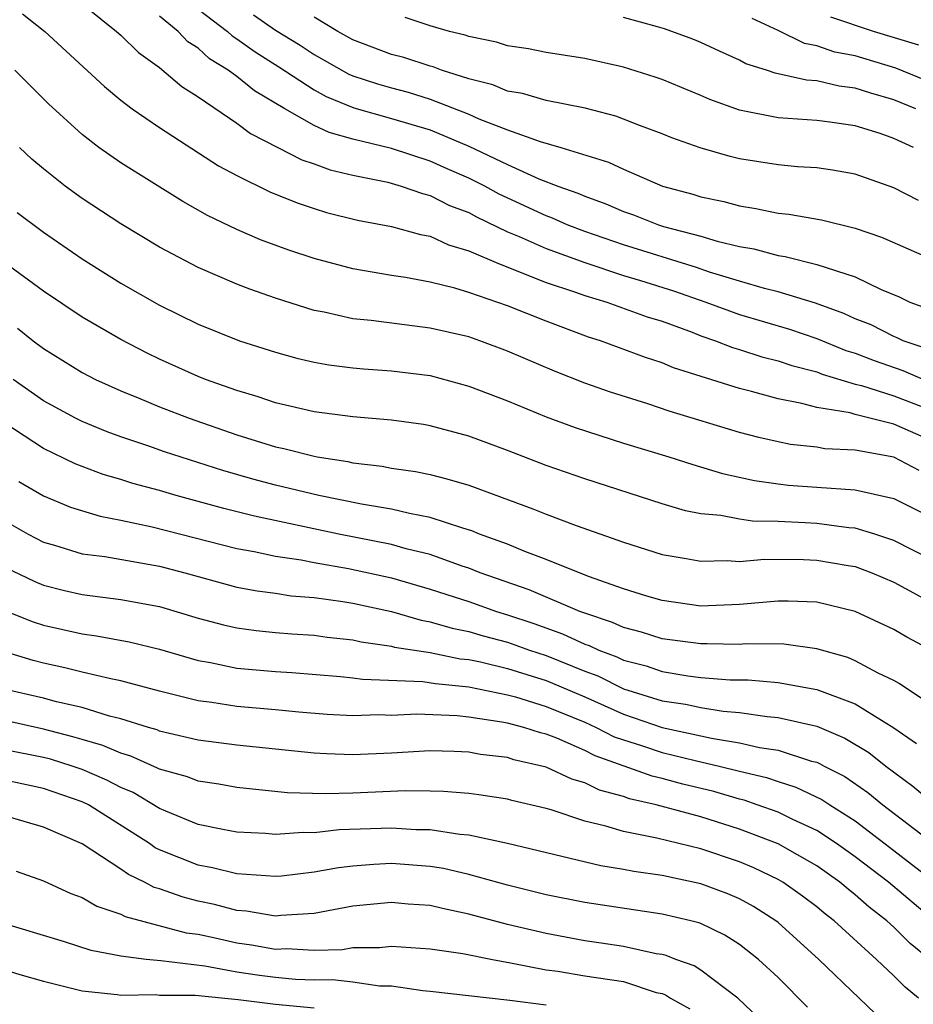
# Model space of a CAD drawing. Units: inches. Extents: x 2498150 to 2499000, y 1482000 to 1485000.
# Drawn here: x 2498582 to 2498628, y 1482831 to 1482882 of the extents above; entities that cross this region are included whole.
import ezdxf

# ---------------------------------------------------------------- set-up
doc = ezdxf.new("R2010")
doc.units = ezdxf.units.IN
doc.header["$MEASUREMENT"] = 0
doc.layers.add('LD24961482_2ft', color=212, linetype='Continuous')

msp = doc.modelspace()

# ---------------------------------------------------------------- linework, layer by layer
at = {"layer": 'LD24961482_2ft'}
for points, elevation in [([(2498584.312, 1482883), (2498586.774, 1482881), (2498587, 1482880.799), (2498587.911, 1482879.911), (2498589, 1482879.139), (2498590.151, 1482878.151), (2498591, 1482877.623), (2498593, 1482876.254), (2498593.711, 1482875.711), (2498595.13, 1482875), (2498596.359, 1482874.359), (2498597, 1482874.145), (2498597.835, 1482873.836), (2498599, 1482873.565), (2498600.804, 1482873.195), (2498601.507, 1482873), (2498602.608, 1482872.608), (2498603, 1482872.52), (2498604, 1482872), (2498605, 1482871.633), (2498605.406, 1482871.406), (2498607, 1482870.635), (2498607.608, 1482870.392), (2498609, 1482869.77), (2498611, 1482869.048), (2498613, 1482868.378), (2498613.878, 1482868.122), (2498615.588, 1482867.588), (2498617.271, 1482867), (2498619, 1482866.35), (2498621.594, 1482865.594), (2498623, 1482865.115), (2498624.5, 1482864.5), (2498625, 1482864.35), (2498625.974, 1482863.974), (2498627.461, 1482863.461), (2498628.534, 1482863)], 8968), ([(2498581.91, 1482881.91), (2498583.066, 1482881), (2498586.147, 1482878.147), (2498587, 1482877.439), (2498587.578, 1482877), (2498589, 1482876.027), (2498592.053, 1482874.053), (2498593, 1482873.542), (2498594.699, 1482872.699), (2498596.126, 1482872.126), (2498597, 1482871.832), (2498597.641, 1482871.641), (2498599.241, 1482871.241), (2498601, 1482870.916), (2498602.495, 1482870.495), (2498603, 1482870.403), (2498603.953, 1482869.953), (2498605, 1482869.648), (2498606.545, 1482869), (2498609, 1482868.019), (2498610.466, 1482867.534), (2498611, 1482867.335), (2498612.143, 1482867), (2498614.237, 1482866.237), (2498615, 1482866.006), (2498616.562, 1482865.438), (2498617, 1482865.263), (2498617.763, 1482865), (2498618.646, 1482864.646), (2498619, 1482864.547), (2498620.17, 1482864.17), (2498621, 1482863.967), (2498621.717, 1482863.717), (2498623, 1482863.389), (2498623.277, 1482863.277), (2498625, 1482862.763), (2498625.312, 1482862.688), (2498627, 1482862.151), (2498629.281, 1482861.281)], 8970), ([(2498628.619, 1482864.619), (2498627.481, 1482865), (2498627.159, 1482865.159), (2498627, 1482865.218), (2498625.818, 1482865.818), (2498625, 1482866.141), (2498624.41, 1482866.41), (2498622.942, 1482866.942), (2498621, 1482867.532), (2498620.301, 1482867.699), (2498619, 1482868.075), (2498617.447, 1482868.552), (2498616.783, 1482868.783), (2498613, 1482869.969), (2498611, 1482870.654), (2498610.091, 1482871), (2498609.336, 1482871.337), (2498609, 1482871.455), (2498606.58, 1482872.58), (2498605.83, 1482873), (2498605, 1482873.416), (2498603.884, 1482873.884), (2498603, 1482874.292), (2498601, 1482874.948), (2498599, 1482875.428), (2498597.772, 1482875.772), (2498597, 1482876.137), (2498595.479, 1482877), (2498593.917, 1482877.917), (2498593, 1482878.663), (2498592.546, 1482879), (2498591.585, 1482879.585), (2498591, 1482880.13), (2498590.466, 1482880.466), (2498589.959, 1482881), (2498589, 1482881.787)], 8966), ([(2498591, 1482882.14), (2498592.51, 1482881), (2498592.763, 1482880.764), (2498593, 1482880.62), (2498593.941, 1482879.941), (2498595.168, 1482879.168), (2498597, 1482877.971), (2498597.628, 1482877.628), (2498599.048, 1482877.047), (2498601, 1482876.501), (2498603, 1482875.904), (2498605, 1482875.058), (2498607, 1482874.115), (2498608.618, 1482873.382), (2498609.601, 1482873), (2498610.635, 1482872.635), (2498611, 1482872.473), (2498612.09, 1482872.089), (2498613, 1482871.692), (2498613.516, 1482871.516), (2498614.814, 1482871), (2498615.083, 1482870.917), (2498617, 1482870.412), (2498617.854, 1482870.146), (2498619, 1482869.88), (2498619.756, 1482869.756), (2498621, 1482869.413), (2498621.362, 1482869.362), (2498623, 1482868.942), (2498625, 1482868.299), (2498626.343, 1482867.657), (2498627.272, 1482867.272), (2498627.827, 1482867), (2498628.684, 1482866.684)], 8964), ([(2498593.859, 1482881.859), (2498595, 1482881.071), (2498596.282, 1482880.282), (2498597, 1482879.797), (2498597.517, 1482879.517), (2498598.789, 1482878.789), (2498599, 1482878.702), (2498600.28, 1482878.28), (2498601, 1482878.074), (2498601.859, 1482877.859), (2498603, 1482877.496), (2498605, 1482876.711), (2498605.527, 1482876.473), (2498607, 1482875.914), (2498608.701, 1482875.299), (2498609.759, 1482875), (2498612.231, 1482874.231), (2498613, 1482873.868), (2498615.027, 1482873), (2498616.584, 1482872.584), (2498617, 1482872.444), (2498618.196, 1482872.196), (2498619, 1482871.971), (2498619.847, 1482871.847), (2498621, 1482871.604), (2498621.551, 1482871.551), (2498623.254, 1482871.254), (2498625, 1482870.826), (2498626.356, 1482870.356), (2498629, 1482869.195)], 8962), ([(2498628.262, 1482872.262), (2498627, 1482872.902), (2498625, 1482873.616), (2498623.824, 1482873.824), (2498623, 1482873.936), (2498622.003, 1482873.997), (2498621, 1482874.098), (2498619, 1482874.417), (2498618.529, 1482874.529), (2498616.969, 1482874.969), (2498615.5, 1482875.5), (2498615, 1482875.706), (2498613.882, 1482876.118), (2498612.615, 1482876.616), (2498611.021, 1482877.021), (2498609, 1482877.427), (2498607.781, 1482877.781), (2498607, 1482877.906), (2498606.241, 1482878.241), (2498605, 1482878.553), (2498603.593, 1482879), (2498603.164, 1482879.164), (2498603, 1482879.203), (2498601.641, 1482879.641), (2498601, 1482879.804), (2498599, 1482880.569), (2498598.226, 1482881), (2498597, 1482881.742)], 8960), ([(2498628.006, 1482875), (2498627, 1482875.462), (2498626.284, 1482875.715), (2498625, 1482876.122), (2498623.688, 1482876.313), (2498623, 1482876.394), (2498621, 1482876.536), (2498619, 1482876.931), (2498617.469, 1482877.469), (2498617, 1482877.679), (2498615, 1482878.503), (2498614.636, 1482878.636), (2498613, 1482879.152), (2498611, 1482879.594), (2498609, 1482879.912), (2498608.089, 1482880.089), (2498607, 1482880.25), (2498606.439, 1482880.439), (2498605, 1482880.735), (2498604.808, 1482880.808), (2498603.999, 1482881), (2498603, 1482881.289), (2498601.712, 1482881.712)], 8958), ([(2498628.124, 1482877), (2498627, 1482877.467), (2498625.8, 1482877.8), (2498625, 1482878.07), (2498624.164, 1482878.164), (2498623, 1482878.444), (2498622.478, 1482878.478), (2498620.846, 1482878.846), (2498620.405, 1482879), (2498619.327, 1482879.327), (2498619, 1482879.515), (2498617.968, 1482879.968), (2498617, 1482880.432), (2498616.6, 1482880.6), (2498615.128, 1482881.129), (2498614.77, 1482881.23), (2498613, 1482881.71)], 8956), ([(2498628.291, 1482880.291), (2498625.933, 1482881), (2498623.74, 1482881.74)], 8952), ([(2498629, 1482878.324), (2498627.099, 1482879.099), (2498625, 1482879.727), (2498623.932, 1482879.932), (2498623, 1482880.26), (2498622.373, 1482880.373), (2498621, 1482881.048), (2498619.665, 1482881.665)], 8954), ([(2498629, 1482859.809), (2498627, 1482860.687), (2498625, 1482861.188), (2498624.733, 1482861.267), (2498623, 1482861.55), (2498622.237, 1482861.763), (2498621, 1482861.989), (2498619.626, 1482862.374), (2498619, 1482862.529), (2498615.597, 1482863.597), (2498615, 1482863.857), (2498614.136, 1482864.136), (2498611.82, 1482865), (2498611.194, 1482865.194), (2498609, 1482866.013), (2498607, 1482866.812), (2498605, 1482867.5), (2498604.278, 1482867.722), (2498603, 1482868.035), (2498601.729, 1482868.271), (2498601, 1482868.376), (2498599, 1482868.718), (2498597, 1482869.253), (2498595.692, 1482869.692), (2498594.227, 1482870.227), (2498593, 1482870.753), (2498591.479, 1482871.479), (2498590.204, 1482872.204), (2498587, 1482874.198), (2498585.852, 1482875), (2498585, 1482875.659), (2498583.261, 1482877.261), (2498581.506, 1482879)], 8972), ([(2498628.294, 1482858.294), (2498627, 1482858.985), (2498625, 1482859.345), (2498623.415, 1482859.415), (2498623, 1482859.492), (2498621.639, 1482859.639), (2498621, 1482859.767), (2498620.001, 1482860.001), (2498619, 1482860.264), (2498615.367, 1482861.367), (2498614.267, 1482861.733), (2498612.339, 1482862.339), (2498611, 1482862.815), (2498609.432, 1482863.432), (2498607, 1482864.466), (2498605.576, 1482865), (2498605, 1482865.196), (2498603, 1482865.655), (2498599.951, 1482866.049), (2498599, 1482866.142), (2498597.52, 1482866.48), (2498597, 1482866.573), (2498595, 1482867.205), (2498593.667, 1482867.667), (2498593, 1482867.928), (2498591, 1482868.782), (2498589, 1482869.84), (2498587, 1482871.047), (2498585, 1482872.364), (2498584.116, 1482873), (2498583, 1482873.884), (2498582.396, 1482874.396), (2498581.76, 1482875)], 8974), ([(2498581.633, 1482871.633), (2498583, 1482870.614), (2498585, 1482869.235), (2498587, 1482867.982), (2498589, 1482866.843), (2498591, 1482865.857), (2498593.132, 1482865), (2498595, 1482864.403), (2498596.104, 1482864.104), (2498597, 1482863.892), (2498597.758, 1482863.757), (2498599, 1482863.605), (2498599.551, 1482863.551), (2498601, 1482863.451), (2498603, 1482863.196), (2498605, 1482862.659), (2498607, 1482861.886), (2498609, 1482861.065), (2498610.508, 1482860.508), (2498613, 1482859.707), (2498615.346, 1482859), (2498616.595, 1482858.595), (2498618.136, 1482858.136), (2498619.777, 1482857.777), (2498621, 1482857.596), (2498621.539, 1482857.539), (2498623, 1482857.422), (2498625, 1482857.29), (2498627, 1482856.842), (2498629, 1482855.835)], 8976), ([(2498629, 1482853.65), (2498627, 1482854.677), (2498626.017, 1482855), (2498625, 1482855.309), (2498624.669, 1482855.331), (2498623, 1482855.547), (2498622.411, 1482855.589), (2498621, 1482855.645), (2498619.672, 1482855.672), (2498619, 1482855.772), (2498618.035, 1482855.965), (2498617, 1482856.05), (2498616.209, 1482856.209), (2498615, 1482856.566), (2498611, 1482857.852), (2498609, 1482858.556), (2498607, 1482859.331), (2498605, 1482860.066), (2498603, 1482860.608), (2498602.663, 1482860.663), (2498601, 1482860.893), (2498599, 1482861.06), (2498597, 1482861.322), (2498595, 1482861.792), (2498594.103, 1482862.103), (2498593, 1482862.426), (2498591.383, 1482863), (2498591, 1482863.15), (2498589, 1482864.049), (2498588.355, 1482864.355), (2498587, 1482865.058), (2498585, 1482866.217), (2498583, 1482867.565), (2498581, 1482869.037)], 8978), ([(2498581.647, 1482865.647), (2498582.458, 1482865), (2498583, 1482864.593), (2498585, 1482863.356), (2498585.686, 1482863), (2498587, 1482862.403), (2498587.99, 1482862.01), (2498589, 1482861.585), (2498590.53, 1482861), (2498593, 1482860.137), (2498595, 1482859.515), (2498595.426, 1482859.426), (2498597, 1482859.028), (2498597.157, 1482859), (2498598.751, 1482858.751), (2498599, 1482858.692), (2498600.514, 1482858.514), (2498601, 1482858.416), (2498602.24, 1482858.24), (2498603, 1482858.08), (2498603.867, 1482857.867), (2498605, 1482857.53), (2498608.315, 1482856.315), (2498609, 1482856.025), (2498610.557, 1482855.443), (2498613, 1482854.585), (2498615, 1482853.946), (2498616.253, 1482853.747), (2498617, 1482853.596), (2498618.362, 1482853.638), (2498619, 1482853.591), (2498620.296, 1482853.704), (2498622.316, 1482853.684), (2498623, 1482853.656), (2498624.631, 1482853.37), (2498625, 1482853.318), (2498625.861, 1482853), (2498627, 1482852.509), (2498629, 1482851.431)], 8980), ([(2498629, 1482848.966), (2498627.666, 1482849.666), (2498627, 1482850.065), (2498625, 1482851.003), (2498623, 1482851.479), (2498621.527, 1482851.527), (2498621, 1482851.53), (2498619, 1482851.356), (2498617, 1482851.282), (2498615, 1482851.559), (2498614.213, 1482851.787), (2498613, 1482852.168), (2498611.193, 1482852.807), (2498609, 1482853.689), (2498607.897, 1482854.103), (2498607, 1482854.477), (2498605.563, 1482855), (2498605.167, 1482855.167), (2498604.696, 1482855.304), (2498603, 1482855.866), (2498601.942, 1482856.058), (2498601, 1482856.292), (2498599.446, 1482856.554), (2498597.241, 1482857), (2498595, 1482857.533), (2498593.836, 1482857.836), (2498592.282, 1482858.282), (2498589.262, 1482859.262), (2498588.448, 1482859.551), (2498587, 1482860.033), (2498586.292, 1482860.292), (2498585, 1482860.824), (2498584.651, 1482861), (2498583, 1482861.9), (2498581.423, 1482863)], 8982), ([(2498629.664, 1482845.664), (2498627.275, 1482847.274), (2498627, 1482847.425), (2498626.188, 1482847.812), (2498625, 1482848.452), (2498624.612, 1482848.612), (2498623, 1482849.073), (2498621.304, 1482849.304), (2498619.325, 1482849.325), (2498619, 1482849.3), (2498617.329, 1482849.329), (2498617, 1482849.319), (2498615, 1482849.579), (2498613.93, 1482849.93), (2498613, 1482850.168), (2498612.438, 1482850.438), (2498611, 1482850.904), (2498610.744, 1482851), (2498608.123, 1482852.123), (2498605.593, 1482853), (2498605, 1482853.237), (2498604.654, 1482853.345), (2498603, 1482853.939), (2498601.762, 1482854.238), (2498601, 1482854.459), (2498598.278, 1482855), (2498593.921, 1482855.921), (2498592.323, 1482856.323), (2498589.867, 1482857), (2498589, 1482857.256), (2498587.622, 1482857.622), (2498587, 1482857.82), (2498586.084, 1482858.084), (2498584.634, 1482858.634), (2498583, 1482859.432), (2498581, 1482860.74)], 8984), ([(2498581.726, 1482857.726), (2498583, 1482856.978), (2498584.393, 1482856.393), (2498585.922, 1482855.922), (2498587, 1482855.72), (2498588.616, 1482855.384), (2498593, 1482854.258), (2498593.903, 1482854.098), (2498595, 1482853.862), (2498596.337, 1482853.663), (2498597, 1482853.529), (2498598.771, 1482853.229), (2498601, 1482852.739), (2498603, 1482852.158), (2498604.237, 1482851.763), (2498605, 1482851.51), (2498606.442, 1482851), (2498607, 1482850.834), (2498608.373, 1482850.373), (2498609.85, 1482849.85), (2498611, 1482849.311), (2498611.235, 1482849.235), (2498611.722, 1482849), (2498612.659, 1482848.659), (2498613, 1482848.487), (2498614.182, 1482848.182), (2498615, 1482847.887), (2498616.329, 1482847.671), (2498617, 1482847.591), (2498618.528, 1482847.472), (2498619.463, 1482847.463), (2498621, 1482847.329), (2498623, 1482846.961), (2498625, 1482846.216), (2498626.984, 1482844.984), (2498628.172, 1482844.172)], 8986), ([(2498581, 1482855.681), (2498582.204, 1482855), (2498583, 1482854.59), (2498583.567, 1482854.433), (2498585, 1482853.989), (2498586.164, 1482853.836), (2498589, 1482853.337), (2498590.309, 1482853), (2498593, 1482852.263), (2498594.059, 1482852.059), (2498595, 1482851.939), (2498595.81, 1482851.81), (2498597, 1482851.716), (2498598.488, 1482851.512), (2498599, 1482851.423), (2498601, 1482850.992), (2498602.544, 1482850.544), (2498603, 1482850.472), (2498604.135, 1482850.135), (2498605, 1482849.969), (2498605.741, 1482849.741), (2498607, 1482849.406), (2498608.137, 1482849), (2498609, 1482848.721), (2498611, 1482847.916), (2498611.672, 1482847.672), (2498613, 1482847.001), (2498615, 1482846.381), (2498616.212, 1482846.212), (2498617, 1482846.025), (2498618.162, 1482845.838), (2498619, 1482845.774), (2498620.44, 1482845.56), (2498621, 1482845.516), (2498623, 1482845.06), (2498624.453, 1482844.453), (2498625.701, 1482843.7), (2498626.577, 1482843), (2498627.972, 1482841.972), (2498629, 1482841.114)], 8988), ([(2498581, 1482853.299), (2498582.546, 1482852.546), (2498583, 1482852.368), (2498584.088, 1482852.088), (2498585, 1482851.873), (2498587, 1482851.615), (2498589, 1482851.253), (2498591, 1482850.66), (2498592.305, 1482850.305), (2498593, 1482850.147), (2498594.008, 1482850.008), (2498595, 1482849.914), (2498595.84, 1482849.84), (2498597, 1482849.771), (2498597.671, 1482849.671), (2498599, 1482849.529), (2498599.428, 1482849.428), (2498601, 1482849.205), (2498601.159, 1482849.159), (2498603, 1482848.874), (2498604.559, 1482848.559), (2498605, 1482848.517), (2498605.605, 1482848.395), (2498607, 1482848.05), (2498609, 1482847.428), (2498611, 1482846.58), (2498613, 1482845.683), (2498615, 1482844.999), (2498617, 1482844.574), (2498617.559, 1482844.441), (2498619, 1482844.211), (2498620.038, 1482843.962), (2498621, 1482843.819), (2498622.735, 1482843.265), (2498623, 1482843.201), (2498623.142, 1482843.142), (2498623.385, 1482843), (2498624.461, 1482842.461), (2498625.645, 1482841.645), (2498626.417, 1482841), (2498629.046, 1482839)], 8990), ([(2498581.026, 1482851.026), (2498582.457, 1482850.457), (2498583, 1482850.29), (2498585, 1482849.835), (2498585.741, 1482849.741), (2498587.435, 1482849.435), (2498589, 1482849.057), (2498590.579, 1482848.579), (2498591, 1482848.468), (2498591.642, 1482848.358), (2498593, 1482848.067), (2498595, 1482847.894), (2498595.844, 1482847.844), (2498598.357, 1482847.643), (2498599, 1482847.573), (2498599.495, 1482847.495), (2498602.615, 1482847.385), (2498603.272, 1482847.272), (2498605, 1482847.107), (2498607, 1482846.692), (2498607.418, 1482846.582), (2498609, 1482846.087), (2498611, 1482845.268), (2498611.595, 1482845), (2498612.522, 1482844.522), (2498613, 1482844.354), (2498613.93, 1482844.07), (2498615, 1482843.713), (2498616.709, 1482843.291), (2498617.963, 1482843), (2498619, 1482842.736), (2498620.408, 1482842.408), (2498621, 1482842.201), (2498621.922, 1482841.922), (2498623.274, 1482841.274), (2498623.674, 1482841), (2498625, 1482840.165), (2498627, 1482838.644), (2498629.108, 1482837)], 8992), ([(2498629.04, 1482835.04), (2498626.718, 1482837), (2498625, 1482838.313), (2498624.027, 1482839), (2498623, 1482839.669), (2498621.762, 1482840.238), (2498621, 1482840.613), (2498619.926, 1482841), (2498619.24, 1482841.24), (2498619, 1482841.296), (2498617.681, 1482841.681), (2498616.068, 1482842.068), (2498615, 1482842.363), (2498614.48, 1482842.48), (2498611.531, 1482843.531), (2498611, 1482843.805), (2498609.552, 1482844.447), (2498609, 1482844.654), (2498608.717, 1482844.717), (2498607.852, 1482845), (2498607, 1482845.223), (2498606.717, 1482845.282), (2498605, 1482845.541), (2498604.394, 1482845.606), (2498602.314, 1482845.686), (2498601, 1482845.622), (2498600.352, 1482845.648), (2498599, 1482845.603), (2498597.679, 1482845.679), (2498596.203, 1482845.797), (2498595, 1482845.92), (2498593, 1482846.088), (2498591.708, 1482846.292), (2498591, 1482846.378), (2498589, 1482846.882), (2498587, 1482847.42), (2498586.489, 1482847.511), (2498585, 1482847.859), (2498584.093, 1482848.093), (2498583, 1482848.326), (2498582.466, 1482848.466), (2498580.682, 1482849)], 8994), ([(2498628.854, 1482833), (2498627.836, 1482833.836), (2498627, 1482834.67), (2498626.637, 1482835), (2498625.712, 1482835.712), (2498625, 1482836.346), (2498624.63, 1482836.63), (2498624.198, 1482837), (2498623, 1482837.843), (2498621, 1482838.986), (2498619, 1482839.748), (2498617, 1482840.373), (2498614.688, 1482841), (2498613.31, 1482841.31), (2498613, 1482841.423), (2498611.759, 1482841.759), (2498611, 1482842.132), (2498610.327, 1482842.327), (2498609, 1482842.952), (2498607.332, 1482843.332), (2498607, 1482843.441), (2498605.605, 1482843.605), (2498605, 1482843.717), (2498604.246, 1482843.754), (2498603, 1482843.784), (2498601, 1482843.678), (2498599, 1482843.593), (2498597.634, 1482843.635), (2498597, 1482843.673), (2498593, 1482844.085), (2498591, 1482844.339), (2498589, 1482844.816), (2498588.874, 1482844.874), (2498588.423, 1482845), (2498587, 1482845.448), (2498586.416, 1482845.584), (2498585, 1482846.027), (2498583.666, 1482846.334), (2498583, 1482846.521), (2498580.872, 1482847)], 8996), ([(2498628.276, 1482831), (2498627.571, 1482831.572), (2498627, 1482832.156), (2498626.097, 1482833), (2498623.902, 1482835), (2498623.391, 1482835.391), (2498623, 1482835.726), (2498622.273, 1482836.273), (2498621.251, 1482837), (2498621, 1482837.146), (2498619.74, 1482837.74), (2498619, 1482838.059), (2498617, 1482838.731), (2498614.729, 1482839.271), (2498613, 1482839.614), (2498612.097, 1482839.903), (2498611, 1482840.161), (2498609.266, 1482840.734), (2498609, 1482840.805), (2498607.232, 1482841.232), (2498607, 1482841.301), (2498605.521, 1482841.521), (2498605, 1482841.594), (2498603.692, 1482841.692), (2498603, 1482841.709), (2498601.718, 1482841.718), (2498599, 1482841.603), (2498597.566, 1482841.566), (2498595.627, 1482841.627), (2498593.805, 1482841.805), (2498593, 1482841.9), (2498592.068, 1482842.068), (2498591, 1482842.218), (2498590.443, 1482842.443), (2498589, 1482842.847), (2498588.904, 1482842.904), (2498587.523, 1482843.523), (2498587, 1482843.67), (2498586.075, 1482844.075), (2498585, 1482844.372), (2498584.522, 1482844.522), (2498583, 1482844.909), (2498581, 1482845.355)], 8998), ([(2498627.283, 1482829), (2498623.106, 1482833), (2498621, 1482834.914), (2498620.89, 1482835), (2498619.735, 1482835.735), (2498619, 1482836.134), (2498618.395, 1482836.394), (2498617, 1482836.914), (2498615, 1482837.34), (2498613.547, 1482837.547), (2498613, 1482837.661), (2498611.84, 1482837.84), (2498607, 1482838.998), (2498605, 1482839.433), (2498604.533, 1482839.467), (2498603, 1482839.71), (2498602.286, 1482839.714), (2498601, 1482839.798), (2498598.299, 1482839.701), (2498597, 1482839.554), (2498596.428, 1482839.572), (2498595, 1482839.468), (2498594.486, 1482839.514), (2498593, 1482839.59), (2498592.279, 1482839.721), (2498591, 1482839.987), (2498589.332, 1482840.668), (2498589, 1482840.812), (2498587.638, 1482841.638), (2498587, 1482841.902), (2498586.282, 1482842.282), (2498585, 1482842.824), (2498584.483, 1482843), (2498583.354, 1482843.354), (2498583, 1482843.444), (2498581, 1482843.849)], 9000), ([(2498622.533, 1482830.533), (2498621, 1482832.066), (2498619.986, 1482833), (2498619, 1482833.781), (2498618.252, 1482834.252), (2498617, 1482834.859), (2498616.9, 1482834.9), (2498616.497, 1482835), (2498615, 1482835.354), (2498611, 1482835.945), (2498609, 1482836.343), (2498607, 1482836.837), (2498605, 1482837.391), (2498603.699, 1482837.699), (2498603, 1482837.806), (2498601, 1482837.96), (2498600.081, 1482837.919), (2498599, 1482837.828), (2498598.253, 1482837.747), (2498597, 1482837.51), (2498595.317, 1482837.317), (2498595, 1482837.295), (2498593, 1482837.435), (2498591.748, 1482837.748), (2498591, 1482837.886), (2498589, 1482838.679), (2498588.783, 1482838.783), (2498588.474, 1482839), (2498585.32, 1482841), (2498585, 1482841.157), (2498583, 1482841.84), (2498581, 1482842.283)], 9002), ([(2498619.991, 1482829.991), (2498618.918, 1482831), (2498617, 1482832.444), (2498616.67, 1482832.67), (2498615.71, 1482833), (2498615.206, 1482833.206), (2498615, 1482833.257), (2498614.698, 1482833.302), (2498613, 1482833.669), (2498611.852, 1482833.852), (2498611, 1482833.967), (2498609, 1482834.342), (2498607, 1482834.814), (2498605, 1482835.35), (2498603.637, 1482835.637), (2498603, 1482835.794), (2498601.87, 1482835.87), (2498601, 1482835.956), (2498599, 1482835.755), (2498597, 1482835.382), (2498595.278, 1482835.278), (2498595, 1482835.247), (2498593.497, 1482835.497), (2498593, 1482835.53), (2498591.842, 1482835.842), (2498591, 1482836.019), (2498590.219, 1482836.219), (2498589, 1482836.653), (2498588.726, 1482836.726), (2498588.215, 1482837), (2498587.392, 1482837.392), (2498587, 1482837.668), (2498585, 1482838.987), (2498583, 1482839.849), (2498581, 1482840.432)], 9004), ([(2498581.575, 1482837.575), (2498583, 1482837.068), (2498584.417, 1482836.417), (2498585, 1482836.205), (2498585.755, 1482835.755), (2498587, 1482835.342), (2498587.222, 1482835.222), (2498590.387, 1482834.387), (2498591, 1482834.306), (2498591.879, 1482834.121), (2498593, 1482833.862), (2498593.762, 1482833.762), (2498595, 1482833.537), (2498595.563, 1482833.563), (2498597, 1482833.485), (2498598.474, 1482833.526), (2498599, 1482833.618), (2498600.38, 1482833.62), (2498601, 1482833.689), (2498603, 1482833.545), (2498604.693, 1482833.307), (2498606.224, 1482833), (2498607.164, 1482832.836), (2498609, 1482832.462), (2498609.607, 1482832.393), (2498611, 1482832.159), (2498613, 1482831.861), (2498614.696, 1482831.303), (2498615, 1482831.236), (2498615.175, 1482831.176), (2498615.431, 1482831), (2498616.444, 1482830.444)], 9006), ([(2498609, 1482830.634), (2498607.123, 1482830.877), (2498603, 1482831.354), (2498602.621, 1482831.379), (2498601, 1482831.621), (2498600.379, 1482831.621), (2498599, 1482831.823), (2498597.948, 1482831.948), (2498597, 1482831.927), (2498596.031, 1482831.969), (2498595, 1482832.071), (2498594.173, 1482832.173), (2498593, 1482832.352), (2498591.35, 1482832.65), (2498589.075, 1482832.925), (2498588.307, 1482833), (2498587, 1482833.171), (2498585.466, 1482833.466), (2498584.079, 1482833.921), (2498580.464, 1482835)], 9008), ([(2498580.584, 1482832.584), (2498581.78, 1482832.22), (2498583, 1482831.887), (2498585, 1482831.388), (2498586.802, 1482831.198), (2498587, 1482831.162), (2498588.817, 1482831.183), (2498589, 1482831.164), (2498590.851, 1482831.149), (2498593.063, 1482830.937), (2498595, 1482830.699), (2498597, 1482830.501)], 9010)]:
    msp.add_lwpolyline(points, dxfattribs=dict(at, elevation=elevation))

doc.saveas('drawing.dxf')
